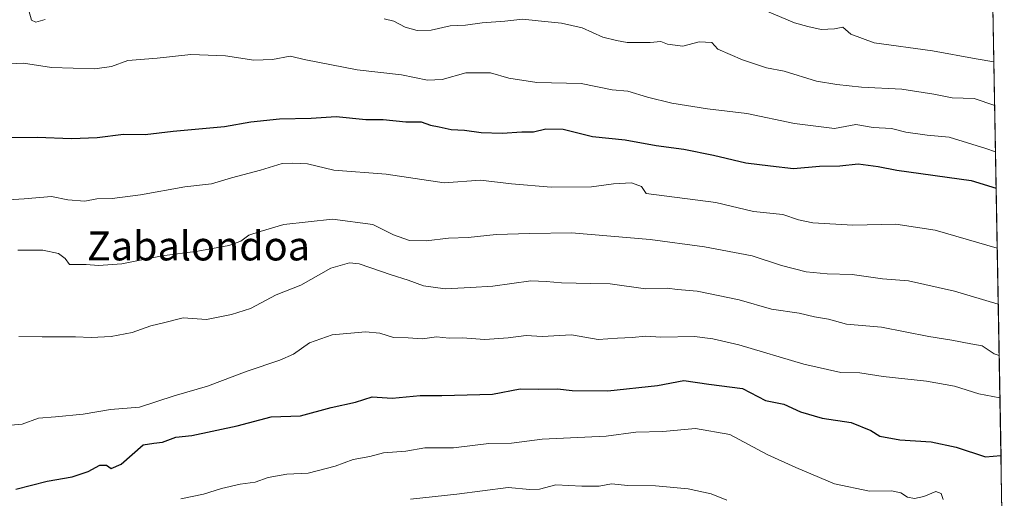
# Model space of a CAD drawing. Units: metres. Extents: x 621658 to 625127, y 4697107 to 4699481.
# Drawn here: x 624826 to 625097, y 4698865 to 4698997 of the extents above; entities that cross this region are included whole.
import ezdxf
from ezdxf.enums import TextEntityAlignment as Align

# ---------------------------------------------------------------- set-up
doc = ezdxf.new("R2010")
doc.units = ezdxf.units.M
doc.header["$MEASUREMENT"] = 0
for name, color, linetype, lineweight in [('Arbolado forestal CxS', 92, 'Continuous', 0), ('Curva de nivel maestra', 36, 'Continuous', 30), ('Curva de nivel normal', 36, 'Continuous', 0), ('Municipio CxS', 142, 'Continuous', 0), ('Texto cartográfico', 19, 'Continuous', 0)]:
    doc.layers.add(name, color=color, linetype=linetype, lineweight=lineweight)
doc.styles.add('Arial', font='txt', dxfattribs={"height": 0.2})

# ---------------------------------------------------------------- blocks, each defined once
blk = doc.blocks.new('*U174')
at = {"layer": 'Curva de nivel normal', "color": 36, "linetype": 'Continuous', "lineweight": 0}
blk.add_polyline3d([(625020.89, 4698864.82, 610), (625016.56, 4698866.5, 610), (625010.22, 4698867.93, 610), (625001.22, 4698868.72, 610), (624993.56, 4698868.86, 610), (624989.04, 4698869.25, 610), (624985.64, 4698868.66, 610), (624980.91, 4698868.6, 610), (624973.71, 4698869.05, 610), (624969.22, 4698867.86, 610), (624966.51, 4698867.76, 610), (624960.61, 4698868.25, 610), (624946.45, 4698866.4, 610), (624933.66, 4698865.09, 610)], dxfattribs=at)
blk = doc.blocks.new('*U175')
at = {"layer": 'Curva de nivel normal', "color": 36, "linetype": 'Continuous', "lineweight": 0}
blk.add_polyline3d([(624821.32, 4698885.28, 595), (624826.56, 4698885.74, 595), (624831.09, 4698887.39, 595), (624835.75, 4698887.75, 595), (624843.41, 4698888.5, 595), (624850.96, 4698889.74, 595), (624858.93, 4698890.4, 595), (624868.51, 4698893.5, 595), (624877.64, 4698896.22, 595), (624888.6, 4698900.36, 595), (624897.65, 4698903.33, 595), (624901.4, 4698905.02, 595), (624905.81, 4698908.13, 595), (624912.04, 4698910.31, 595), (624921.23, 4698911.22, 595), (624925.23, 4698910.86, 595), (624928.92, 4698909.61, 595), (624932.99, 4698909.5, 595), (624936.92, 4698909.25, 595), (624940.82, 4698909.8, 595), (624944.3, 4698909.42, 595), (624947.87, 4698909.55, 595), (624954.12, 4698909.1, 595), (624960.6, 4698909.51, 595), (624965.54, 4698910.17, 595), (624969.97, 4698909.89, 595), (624978.04, 4698910.37, 595), (624985.37, 4698909.08, 595), (624990.67, 4698909.44, 595), (624994.79, 4698909.61, 595), (624998.53, 4698909.98, 595), (625002.66, 4698909.69, 595), (625011.96, 4698909.88, 595), (625016.99, 4698909.23, 595), (625024.19, 4698907.61, 595), (625042.08, 4698902.31, 595), (625052.28, 4698899.97, 595), (625057.52, 4698899.88, 595), (625063.92, 4698898.87, 595), (625075.89, 4698897.6, 595), (625083.6, 4698896.22, 595), (625090.31, 4698894.06, 595), (625096.14709, 4698892.97534, 595)], dxfattribs=at)
blk = doc.blocks.new('*U177')
at = {"layer": 'Curva de nivel normal', "color": 36, "linetype": 'Continuous', "lineweight": 0}
for points in [[(624827.45, 4699003.14, 565), (624829.19, 4698997.1, 565), (624830.31, 4698996.51, 565), (624832.9, 4698997.24, 565)], [(624926.34, 4698997.42, 565), (624929.06, 4698996.81, 565), (624932.21, 4698995.14, 565), (624935.49, 4698994.23, 565), (624939.33, 4698994.31, 565), (624944.54, 4698995.5, 565), (624948.78, 4698995.67, 565), (624953.38, 4698996.36, 565), (624959.61, 4698996.8, 565), (624964.61, 4698997.37, 565), (624968.82, 4698996.86, 565), (624975.27, 4698996.28, 565), (624980.98, 4698994.99, 565), (624986.71, 4698992.39, 565), (624990.47, 4698991.51, 565), (624993.38, 4698990.95, 565), (624999.75, 4698990.94, 565), (625002.66, 4698991.21, 565), (625004.48, 4698990.48, 565), (625008.71, 4698989.93, 565), (625013.22, 4698991.09, 565), (625016.76, 4698990.93, 565), (625018.4, 4698989.08, 565), (625025.14, 4698986.18, 565), (625031.83, 4698983.99, 565), (625036.68, 4698983.03, 565), (625045.61, 4698980.29, 565), (625051.22, 4698979.37, 565), (625058.02, 4698978.61, 565), (625069.07, 4698978.08, 565), (625077.96, 4698976.68, 565), (625082.99, 4698975.64, 565), (625089.04, 4698975.52, 565), (625094.7, 4698973.57, 565)]]:
    blk.add_polyline3d(points, dxfattribs=at)
blk = doc.blocks.new('*U180')
at = {"layer": 'Curva de nivel normal', "color": 36, "linetype": 'Continuous', "lineweight": 0}
blk.add_polyline3d([(625080.51, 4698864.94, 605), (625079.92, 4698866.62, 605), (625078.49, 4698867.18, 605), (625075.16, 4698865.84, 605), (625072.57, 4698865.26, 605), (625070.66, 4698865.6, 605), (625068.84, 4698866.82, 605), (625066.21, 4698867.37, 605), (625060.22, 4698867.3, 605), (625050.56, 4698869.29, 605), (625039.89, 4698873.8, 605), (625031.94, 4698877.41, 605), (625021.68, 4698882.86, 605), (625012.23, 4698884.54, 605), (625003.19, 4698883.7, 605), (624995.79, 4698883.54, 605), (624987.62, 4698882.4, 605), (624969.98, 4698881.56, 605), (624961.44, 4698880.48, 605), (624955.19, 4698880.38, 605), (624945.46, 4698879.2, 605), (624937.58, 4698879.18, 605), (624932.31, 4698878.28, 605), (624926.21, 4698877.8, 605), (624922.42, 4698876.8, 605), (624917.8, 4698875.99, 605), (624912.84, 4698874.19, 605), (624905.44, 4698872.23, 605), (624899.59, 4698871.98, 605), (624894.38, 4698871, 605), (624890.85, 4698869.76, 605), (624886.65, 4698869.16, 605), (624881.55, 4698867.96, 605), (624876.54, 4698866.41, 605), (624870.33, 4698865.18, 605)], dxfattribs=at)
blk = doc.blocks.new('*U181')
at = {"layer": 'Curva de nivel normal', "color": 36, "linetype": 'Continuous', "lineweight": 0}
blk.add_polyline3d([(624825.42, 4698933.66, 585), (624832.24, 4698933.65, 585), (624836.55, 4698932.73, 585), (624838.41, 4698931.38, 585), (624839.64, 4698929.74, 585), (624844.18, 4698929.74, 585), (624847.58, 4698929.51, 585), (624854.06, 4698929.94, 585), (624865.17, 4698932.09, 585), (624875.05, 4698933.42, 585), (624883.57, 4698934.98, 585), (624886.9, 4698936.17, 585), (624889.06, 4698937.84, 585), (624892.22, 4698938.85, 585), (624898.73, 4698940.73, 585), (624912.15, 4698942.24, 585), (624923.23, 4698940.79, 585), (624928.91, 4698937.9, 585), (624933.36, 4698936.37, 585), (624937.94, 4698936.28, 585), (624944.15, 4698937.04, 585), (624949.53, 4698937.14, 585), (624957.23, 4698937.97, 585), (624966.56, 4698938.32, 585), (624978.05, 4698938.47, 585), (624999.7, 4698936.63, 585), (625014.68, 4698934.58, 585), (625027.81, 4698932.16, 585), (625035.91, 4698929.46, 585), (625042.72, 4698927.74, 585), (625048.52, 4698927.17, 585), (625055.41, 4698926.97, 585), (625063.77, 4698925.77, 585), (625070.97, 4698925.22, 585), (625083.66, 4698922.36, 585), (625095.6839, 4698918.8312, 585)], dxfattribs=at)
blk = doc.blocks.new('*U186')
at = {"layer": 'Curva de nivel normal', "color": 36, "linetype": 'Continuous', "lineweight": 0}
blk.add_polyline3d([(625031.89, 4698999.59, 560), (625039.54, 4698996.35, 560), (625043.22, 4698995.3, 560), (625046.89, 4698994.47, 560), (625050.56, 4698994.7, 560), (625052.84, 4698995.17, 560), (625055.01, 4698993.27, 560), (625061.5, 4698990.87, 560), (625077.55, 4698988.61, 560), (625089.59, 4698986.43, 560), (625094.49, 4698985.63, 560)], dxfattribs=at)
blk = doc.blocks.new('*U191')
at = {"layer": 'Curva de nivel normal', "color": 36, "linetype": 'Continuous', "lineweight": 0}
blk.add_polyline3d([(624819.25, 4698984.84, 570), (624826.95, 4698985.28, 570), (624834.7, 4698984.03, 570), (624846.6, 4698983.66, 570), (624851.24, 4698984.32, 570), (624855.72, 4698985.94, 570), (624863.8, 4698986.65, 570), (624873.05, 4698987.6, 570), (624882.6, 4698987.27, 570), (624890.42, 4698986.07, 570), (624895.58, 4698986.25, 570), (624900.48, 4698987.15, 570), (624904.81, 4698986.15, 570), (624918.96, 4698983.38, 570), (624931.2, 4698982.01, 570), (624938.36, 4698980.58, 570), (624942.41, 4698980.77, 570), (624948.91, 4698982.54, 570), (624955.67, 4698982.58, 570), (624960.77, 4698981.12, 570), (624968.48, 4698979.89, 570), (624980.7, 4698979.6, 570), (624989.21, 4698977.89, 570), (624993.54, 4698977.55, 570), (624999.02, 4698975.82, 570), (625005.71, 4698974.21, 570), (625015.52, 4698972.66, 570), (625026.38, 4698971.39, 570), (625039.48, 4698968.57, 570), (625050.53, 4698967.21, 570), (625056.38, 4698968.35, 570), (625061.19, 4698967.53, 570), (625066.23, 4698967.19, 570), (625070.22, 4698966.25, 570), (625076.07, 4698965.43, 570), (625082.17, 4698964.86, 570), (625092.27, 4698961.75, 570), (625094.93, 4698960.8, 570)], dxfattribs=at)
blk = doc.blocks.new('*U193')
at = {"layer": 'Curva de nivel normal', "color": 36, "linetype": 'Continuous', "lineweight": 0}
blk.add_polyline3d([(624813.55, 4698947.06, 580), (624827.1, 4698947.87, 580), (624834.62, 4698948.49, 580), (624839.15, 4698947.53, 580), (624843.86, 4698947.23, 580), (624847.15, 4698947.81, 580), (624851.41, 4698947.93, 580), (624859.24, 4698948.96, 580), (624871.43, 4698951.17, 580), (624878.75, 4698951.94, 580), (624884.31, 4698953.6, 580), (624892.33, 4698955.74, 580), (624898.23, 4698957.56, 580), (624901.23, 4698957.66, 580), (624905.23, 4698957.5, 580), (624912.52, 4698955.77, 580), (624926.96, 4698954.6, 580), (624942.94, 4698952.29, 580), (624952.91, 4698952.95, 580), (624961.47, 4698951.94, 580), (624972.45, 4698951.08, 580), (624983.53, 4698951.18, 580), (624989.57, 4698951.99, 580), (624994.56, 4698952.29, 580), (624997.28, 4698951.22, 580), (624998.63, 4698949.32, 580), (625017.86, 4698946.79, 580), (625028.24, 4698944.31, 580), (625036.25, 4698943.54, 580), (625040.6, 4698942.02, 580), (625044.57, 4698941.26, 580), (625055.58, 4698940.61, 580), (625067.47, 4698940.84, 580), (625078.31, 4698939.22, 580), (625095.41, 4698934.2, 580)], dxfattribs=at)
blk = doc.blocks.new('*U202')
at = {"layer": 'Curva de nivel normal', "color": 36, "linetype": 'Continuous', "lineweight": 0}
blk.add_polyline3d([(624825.66, 4698909.9, 590), (624832.07, 4698909.8, 590), (624841.26, 4698909.83, 590), (624845.62, 4698909.62, 590), (624851.09, 4698909.93, 590), (624856.91, 4698910.98, 590), (624862.06, 4698912.86, 590), (624865.53, 4698913.7, 590), (624870.96, 4698915.04, 590), (624877.44, 4698914.6, 590), (624884.28, 4698915.96, 590), (624889.57, 4698917.6, 590), (624896.57, 4698921.34, 590), (624903.42, 4698924.07, 590), (624911.65, 4698928.76, 590), (624916.78, 4698930.2, 590), (624919.53, 4698929.97, 590), (624928.33, 4698926.92, 590), (624933.04, 4698925.41, 590), (624937.24, 4698923.86, 590), (624943.23, 4698923.04, 590), (624950.18, 4698923.43, 590), (624956.35, 4698923.76, 590), (624966.84, 4698925.26, 590), (624971.07, 4698925.04, 590), (624975.28, 4698924.66, 590), (624983.4, 4698924.54, 590), (624988.69, 4698924.44, 590), (624998.42, 4698923.01, 590), (625004.36, 4698923.22, 590), (625007.22, 4698922.85, 590), (625012.64, 4698922.42, 590), (625024.22, 4698920.04, 590), (625033.12, 4698917.42, 590), (625040.81, 4698916.32, 590), (625045.04, 4698915.3, 590), (625048.89, 4698914.64, 590), (625053.81, 4698913.34, 590), (625063.5, 4698912.44, 590), (625076.52, 4698909.89, 590), (625082.88, 4698908.92, 590), (625088.13, 4698907.83, 590), (625091.29, 4698907.32, 590), (625094.52, 4698905.11, 590), (625095.94, 4698904.66, 590)], dxfattribs=at)
blk = doc.blocks.new('*U206')
at = {"layer": 'Curva de nivel maestra', "color": 36, "linetype": 'Continuous', "lineweight": 30}
blk.add_polyline3d([(624822.12, 4698964.78, 575), (624830.72, 4698964.82, 575), (624840.16, 4698964.43, 575), (624847.24, 4698964.75, 575), (624854.52, 4698965.65, 575), (624860.5, 4698965.57, 575), (624868.18, 4698966.53, 575), (624882.4, 4698967.76, 575), (624889.64, 4698969.07, 575), (624897.53, 4698969.86, 575), (624906.22, 4698970.1, 575), (624913.14, 4698970.53, 575), (624921.33, 4698969.67, 575), (624926.14, 4698969.67, 575), (624932.31, 4698969.06, 575), (624936.62, 4698969.08, 575), (624939.16, 4698968.14, 575), (624941.54, 4698967.73, 575), (624944.88, 4698966.94, 575), (624948.54, 4698966.8, 575), (624953.14, 4698966.14, 575), (624958.9, 4698965.92, 575), (624964.31, 4698966.3, 575), (624967.55, 4698966.33, 575), (624970.97, 4698967.1, 575), (624975.71, 4698967, 575), (624983.83, 4698965, 575), (624992.83, 4698964.13, 575), (625001.38, 4698962.58, 575), (625009.01, 4698961.55, 575), (625017.19, 4698959.91, 575), (625026.1, 4698957.79, 575), (625032.86, 4698956.91, 575), (625039.22, 4698956.21, 575), (625046.42, 4698956.83, 575), (625052, 4698956.98, 575), (625057.08, 4698957.46, 575), (625062.55, 4698956.78, 575), (625067.71, 4698955.71, 575), (625088.19, 4698952.89, 575), (625095.11, 4698950.79, 575)], dxfattribs=at)
blk = doc.blocks.new('*U207')
at = {"layer": 'Curva de nivel maestra', "color": 36, "linetype": 'Continuous', "lineweight": 30}
blk.add_polyline3d([(624824.86, 4698867.78, 600), (624833.46, 4698870.06, 600), (624840.39, 4698871.26, 600), (624844.8, 4698872.65, 600), (624847.98, 4698874.46, 600), (624849.82, 4698874.45, 600), (624851.08, 4698873.54, 600), (624853.91, 4698874.72, 600), (624859.91, 4698880.05, 600), (624862.91, 4698880.54, 600), (624865.24, 4698880.78, 600), (624868.91, 4698882.14, 600), (624873.32, 4698882.62, 600), (624885.81, 4698885.28, 600), (624895.23, 4698887.72, 600), (624903.28, 4698888.05, 600), (624911.77, 4698890.37, 600), (624918.45, 4698891.77, 600), (624923.04, 4698893.23, 600), (624928.54, 4698892.93, 600), (624936.33, 4698893.64, 600), (624942.3, 4698893.59, 600), (624956.23, 4698894.03, 600), (624963.83, 4698895.46, 600), (624968.96, 4698895.4, 600), (624974.16, 4698895.44, 600), (624978.22, 4698895, 600), (624988.01, 4698894.95, 600), (625001.7, 4698896.37, 600), (625009.01, 4698897.77, 600), (625015.89, 4698896.72, 600), (625025.16, 4698895.57, 600), (625031.5, 4698892.28, 600), (625036.58, 4698891.26, 600), (625041.17, 4698889.13, 600), (625047.12, 4698887.38, 600), (625055.12, 4698886.15, 600), (625060.55, 4698884.01, 600), (625063.02, 4698882.45, 600), (625068.55, 4698881.43, 600), (625077.22, 4698880.89, 600), (625084.04, 4698879.4, 600), (625092.19, 4698876.74, 600), (625096.43, 4698877.1, 600)], dxfattribs=at)

msp = doc.modelspace()

# ---------------------------------------------------------------- linework, layer by layer
at = {"layer": 'Arbolado forestal CxS', "color": 92, "linetype": 'Continuous', "lineweight": 0}
for points in [[(624617.7, 4698863.03, 615.81), (624625.4, 4698884.18, 612.75), (624658.41, 4698909.17, 602.55), (624698.92, 4698938.8, 594.48), (624760.03, 4698967.61, 578.27), (624761.68, 4698968.38, 577.91), (624793, 4698985.07, 571.47), (624837.44, 4699010.36, 562.83), (624893.27, 4699037.21, 554.14), (624953.48, 4699066.72, 542.03), (624974.09, 4699080.59, 538.59), (625025.77, 4699095.91, 532.8), (625068.98, 4699101.37, 528.95), (625089.09, 4699103.91, 527.89), (625091.97, 4699103.11, 527.67), (625092.38, 4699103, 527.63), (625097.35, 4698825.81, 616.12)], [(625092.38, 4699103, 527.63), (625097.35, 4698825.81, 616.12)]]:
    msp.add_polyline3d(points, dxfattribs=at)
at = {"layer": 'Municipio CxS', "color": 142, "linetype": 'Continuous', "lineweight": 0}
msp.add_polyline3d([(625094.21, 4699001.26, 554.69), (625094.3, 4698996.27, 555.97), (625094.39, 4698991.27, 557.62), (625094.48, 4698986.28, 559.63), (625094.57, 4698981.29, 561.61), (625094.65, 4698976.29, 563.84), (625094.74, 4698971.3, 565.76), (625094.83, 4698966.31, 567.67), (625094.92, 4698961.32, 569.8), (625095.01, 4698956.32, 572.17), (625095.1, 4698951.33, 574.79), (625095.19, 4698946.34, 576.61), (625095.28, 4698941.34, 577.91), (625095.37, 4698936.35, 579.27), (625095.46, 4698931.36, 580.9), (625095.55, 4698926.36, 582.41), (625095.64, 4698921.37, 583.84), (625095.73, 4698916.38, 585.57), (625095.82, 4698911.38, 587.47), (625095.91, 4698906.39, 589.28), (625096, 4698901.4, 590.82), (625096.09, 4698896.4, 592.98), (625096.18, 4698891.41, 595.35), (625096.26, 4698886.42, 597.21), (625096.35, 4698881.42, 598.43), (625096.44, 4698876.43, 599.88), (625096.53, 4698871.44, 601.78), (625096.62, 4698866.44, 603.6), (625096.71, 4698861.45, 605.11)], dxfattribs=at)

# ---------------------------------------------------------------- block references
at = {"layer": 'Curva de nivel maestra', "color": 36, "linetype": 'Continuous', "lineweight": 30}
for name in ['*U207', '*U206']:
    msp.add_blockref(name, (0, 0), dxfattribs=at)
at = {"layer": 'Curva de nivel normal', "color": 36, "linetype": 'Continuous', "lineweight": 0}
for name in ['*U181', '*U202', '*U175', '*U180', '*U174', '*U177', '*U191', '*U193', '*U186']:
    msp.add_blockref(name, (0, 0), dxfattribs=at)

# ---------------------------------------------------------------- texts
at = {"layer": 'Texto cartográfico', "color": 19, "linetype": 'Continuous', "lineweight": 0, "style": 'Arial'}
msp.add_text('Zabalondoa', height=8, dxfattribs=at).set_placement((624875.18, 4698934.86), align=Align.MIDDLE_CENTER)

doc.saveas('drawing.dxf')
